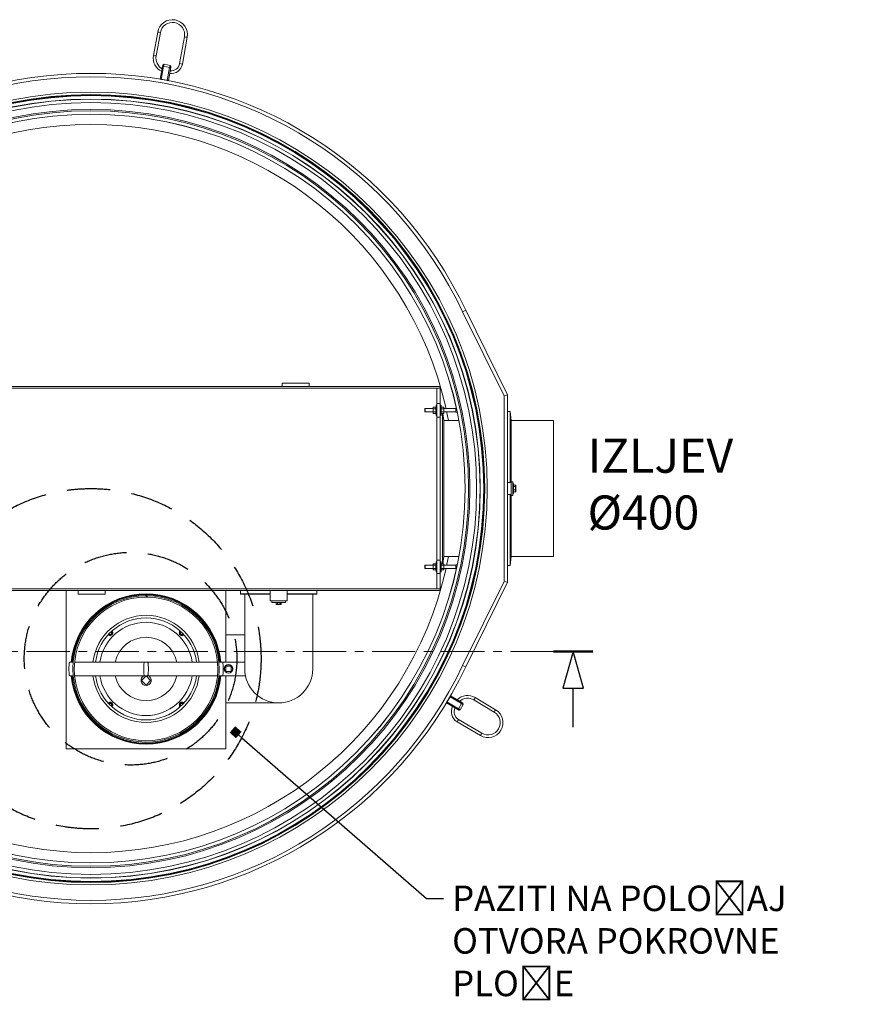
# Model space of a CAD drawing. Units: millimetres. Extents: x -11670 to 12744, y -1749 to 13831.
# Drawn here: x 9004 to 11520, y 5285 to 8178 of the extents above; entities that cross this region are included whole.
import ezdxf
from ezdxf import colors
from ezdxf.entities.mleader import LeaderData, LeaderLine
from ezdxf.math import Vec2, Vec3

# ---------------------------------------------------------------- set-up
doc = ezdxf.new("R2010")
doc.units = ezdxf.units.MM
doc.header["$LTSCALE"] = 20
doc.header["$MEASUREMENT"] = 0
doc.linetypes.add('CENTER', pattern=[10.16, 6.35, -1.27, 1.27, -1.27])
doc.linetypes.add('HIDDEN', pattern=[1.905, 1.27, -0.635])
doc.layers.add('tekst', color=8, linetype='Continuous')
doc.styles.add('ACO', font='calibri.ttf')

# ---------------------------------------------------------------- blocks, each defined once
blk = doc.blocks.new('_BoxFilled')
at = {"color": 0, "linetype": 'ByBlock', "lineweight": -2}
blk.add_line((-0.5, 0), (-1, 0), dxfattribs=at)
at = {"color": 0, "linetype": 'ByBlock'}
blk.add_solid([(-0.5, 0.5), (0.5, 0.5), (-0.5, -0.5), (0.5, -0.5)], dxfattribs=at)
blk = doc.blocks.new('722668_p2_t')
at = {"linetype": 'Continuous', "lineweight": 18}
for p, q in [((1556.2, 1341.4), (1543.8, 1272.5)), ((1551.7, 1271.1), (1564.1, 1340)), ((1556.2, 1341.4), (1560.2, 1340.7)), ((1560.2, 1340.7), (1564.1, 1340)), ((1635, 1327.3), (1620.8, 1248.6)), ((1628.7, 1247.2), (1642.8, 1325.9)), ((1638.9, 1326.6), (1635, 1327.3)), ((1642.8, 1325.9), (1638.9, 1326.6)), ((1543.8, 1272.5), (1547.8, 1271.8)), ((1547.8, 1271.8), (1551.7, 1271.1)), ((1570.7, 1241.3), (1571.3, 1244.3)), ((1574.8, 1246.7), (1573.7, 1240.8)), ((1574.8, 1246.7), (1592.5, 1243.5)), ((1624.8, 1247.9), (1620.8, 1248.6)), ((1628.7, 1247.2), (1624.8, 1247.9)), ((1563.9, 1202.9), (1570.7, 1241.3)), ((1573.7, 1240.8), (1566.8, 1202.4)), ((1570.7, 1241.3), (1573.7, 1240.8)), ((1591.4, 1237.6), (1573.7, 1240.8)), ((1584.5, 1199.2), (1591.4, 1237.6)), ((1594.4, 1237.1), (1587.5, 1198.7)), ((1591.4, 1237.6), (1592.5, 1243.5)), ((1591.4, 1237.6), (1594.4, 1237.1)), ((1594.9, 1240), (1594.4, 1237.1)), ((1563.9, 1202.9), (1563.8, 1202.9)), ((1566.8, 1202.4), (1563.9, 1202.9)), ((1575.7, 1200.8), (1566.8, 1202.4)), ((1584.5, 1199.2), (1575.7, 1200.8)), ((1587.5, 1198.7), (1584.5, 1199.2)), ((1587.5, 1198.6), (1587.5, 1198.7)), ((2452.8, 519.6), (2461.8, 524)), ((2461.8, 524), (2585.1, 275)), ((2575.1, 272.7), (2452.8, 519.6)), ((2387, 295), (337, 295)), ((1922, 300), (802, 300)), ((1922, 310), (1922, 300)), ((1922, 310), (2002, 310)), ((1922, 300), (2002, 300)), ((2002, 310), (2002, 300)), ((2387, 300), (2002, 300)), ((2377, 250), (2377, 295)), ((2387, 300), (2387, 295)), ((2387, 250), (2387, 295)), ((2585.1, 275), (2575.1, 272.7)), ((2575.1, -272.7), (2575.1, 272.7)), ((2585.1, 275), (2585.1, -275)), ((2342.5, 235), (2342, 234.5)), ((2342, 225.5), (2342, 234.5)), ((2366.1, 235), (2342.5, 235)), ((2342.5, 235), (2342.5, 225)), ((2366.8, 239.2), (2366.1, 238)), ((2366.1, 236.9), (2366.1, 238)), ((2366.1, 230), (2366.1, 236.9)), ((2373.8, 239.2), (2366.8, 239.2)), ((2373.8, 234.6), (2366.8, 234.6)), ((2374.5, 238), (2373.8, 239.2)), ((2377, 245), (2374.5, 245)), ((2374.5, 230), (2374.5, 245)), ((2387, 250), (2377, 250)), ((2377, 250), (2377, 210)), ((2387, 250), (2387, 210)), ((2389.5, 245), (2387, 245)), ((2389.5, 245), (2389.5, 215)), ((2390.2, 239.2), (2389.5, 238)), ((2390.2, 239.2), (2397.2, 239.2)), ((2390.2, 234.6), (2397.2, 234.6)), ((2397.9, 238), (2397.2, 239.2)), ((2397.9, 238), (2397.9, 236.9)), ((2397.9, 236.9), (2397.9, 230)), ((2433, 235), (2397.9, 235)), ((2434.4, 236), (2433, 236)), ((2433, 236), (2433, 224)), ((2342, 225.5), (2342.5, 225)), ((2342.5, 225), (2366.1, 225)), ((2366.1, 223.1), (2366.1, 230)), ((2366.1, 222), (2366.1, 223.1)), ((2366.1, 222), (2366.8, 220.8)), ((2373.8, 225.4), (2366.8, 225.4)), ((2373.8, 220.8), (2366.8, 220.8)), ((2373.8, 220.8), (2374.5, 222)), ((2374.5, 215), (2374.5, 230)), ((2374.5, 215), (2377, 215)), ((2387, 210), (2377, 210)), ((2377, -210), (2377, 210)), ((2387, 215), (2389.5, 215)), ((2387, -210), (2387, 210)), ((2389.5, 222), (2390.2, 220.8)), ((2390.2, 225.4), (2397.2, 225.4)), ((2390.2, 220.8), (2397.2, 220.8)), ((2394, -220.8), (2394, 220.8)), ((2397, 200), (2394.6, 220.8)), ((2397.2, 220.8), (2397.9, 222)), ((2397.9, 230), (2397.9, 223.1)), ((2397.9, 225), (2433, 225)), ((2397.9, 223.1), (2397.9, 222)), ((2433, 224), (2437, 224)), ((2592.1, 226), (2585.1, 226)), ((2595.1, 200), (2592.1, 226)), ((2592.1, 17.5), (2592.1, 226)), ((2441.7, 200), (2397, 200)), ((2397, -200), (2397, 200)), ((2720, 200), (2595.1, 200)), ((2595.1, 20), (2595.1, 200)), ((2720, -200), (2720, 200)), ((2585.1, 17.5), (2595, 17.5)), ((2600, 20), (2595, 20)), ((2595, -20), (2595, 20)), ((2600, -20), (2600, 20)), ((2602.5, 15), (2600, 15)), ((2602.5, 15), (2602.5, -15)), ((2602.5, 9.7), (2608.5, 9.7)), ((2602.5, 6), (2608.5, 6)), ((2608.5, 6), (2608.5, 9.7)), ((2608.5, -3.7), (2608.5, 6)), ((2609.5, 8.6), (2609.5, 5.3)), ((2609.5, 5.3), (2609.5, -3.3)), ((2585.1, -17.5), (2595, -17.5)), ((2592.1, -226), (2592.1, -17.5)), ((2600, -20), (2595, -20)), ((2595.1, -200), (2595.1, -20)), ((2600, -15), (2602.5, -15)), ((2602.5, -3.7), (2608.5, -3.7)), ((2602.5, -9.7), (2608.5, -9.7)), ((2608.5, -9.7), (2608.5, -3.7)), ((2609.5, -3.3), (2609.5, -8.6)), ((2394.6, -220.8), (2397, -200)), ((2397, -200), (2441.7, -200)), ((2592.1, -226), (2595.1, -200)), ((2595.1, -200), (2720, -200)), ((2342.5, -225), (2342, -225.5)), ((2342, -234.5), (2342, -225.5)), ((2366.1, -225), (2342.5, -225)), ((2342.5, -225), (2342.5, -235)), ((2366.8, -220.8), (2366.1, -222)), ((2366.1, -223.1), (2366.1, -222)), ((2366.1, -230), (2366.1, -223.1)), ((2366.1, -236.9), (2366.1, -230)), ((2373.8, -220.8), (2366.8, -220.8)), ((2373.8, -225.4), (2366.8, -225.4)), ((2374.5, -222), (2373.8, -220.8)), ((2377, -215), (2374.5, -215)), ((2374.5, -230), (2374.5, -215)), ((2374.5, -245), (2374.5, -230)), ((2387, -210), (2377, -210)), ((2377, -210), (2377, -250)), ((2387, -210), (2387, -250)), ((2389.5, -215), (2387, -215)), ((2389.5, -215), (2389.5, -245)), ((2390.2, -220.8), (2389.5, -222)), ((2390.2, -220.8), (2397.2, -220.8)), ((2390.2, -225.4), (2397.2, -225.4)), ((2397.9, -222), (2397.2, -220.8)), ((2397.9, -222), (2397.9, -223.1)), ((2397.9, -223.1), (2397.9, -230)), ((2433, -225), (2397.9, -225)), ((2397.9, -230), (2397.9, -236.9)), ((2437, -224), (2433, -224)), ((2433, -224), (2433, -232.3)), ((2585.1, -226), (2592.1, -226)), ((2342, -234.5), (2342.5, -235)), ((2342.5, -235), (2366.1, -235)), ((2366.1, -238), (2366.1, -236.9)), ((2366.1, -238), (2366.8, -239.2)), ((2373.8, -234.6), (2366.8, -234.6)), ((2373.8, -239.2), (2366.8, -239.2)), ((2373.8, -239.2), (2374.5, -238)), ((2374.5, -245), (2377, -245)), ((2387, -250), (2377, -250)), ((2377, -295), (2377, -250)), ((2387, -245), (2389.5, -245)), ((2387, -295), (2387, -250)), ((2389.5, -238), (2390.2, -239.2)), ((2390.2, -234.6), (2397.2, -234.6)), ((2390.2, -239.2), (2397.2, -239.2)), ((2397.2, -239.2), (2397.9, -238)), ((2397.9, -235), (2433, -235)), ((2397.9, -236.9), (2397.9, -238)), ((2433, -232.3), (2433, -236)), ((2433, -236), (2434.4, -236)), ((2452.8, -519.6), (2575.1, -272.7)), ((2585.1, -275), (2461.8, -524)), ((2585.1, -275), (2575.1, -272.7)), ((2387, -295), (337, -295)), ((1322, -300), (337, -300)), ((1287, -300), (1287, -765)), ((1322, -310), (1322, -300)), ((1402, -300), (1322, -300)), ((1402, -310), (1322, -310)), ((1402, -310), (1402, -300)), ((2387, -300), (1402, -300)), ((1521.8, -315), (1521.8, -312)), ((1525, -315), (1522, -315)), ((1522, -315), (1522, -319)), ((1522.2, -312), (1522.2, -315)), ((1525, -315), (1525, -319)), ((1525.2, -315.5), (1525, -315.5)), ((1525.2, -315), (1525.1, -319)), ((1757, -510), (1757, -300)), ((1799.5, -300), (1799.5, -309.5)), ((1799.5, -309.5), (1800, -310)), ((1887, -309.5), (1799.5, -309.5)), ((1887, -310), (1800, -310)), ((1812, -310), (1812, -530)), ((1887, -330), (1887, -300)), ((1937, -330), (1937, -300)), ((2024.5, -309.5), (1937, -309.5)), ((2024, -310), (1937, -310)), ((2012, -530), (2012, -310)), ((2024, -310), (2024.5, -309.5)), ((2024.5, -309.5), (2024.5, -300)), ((2387, -300), (2387, -295)), ((1525, -319), (1522, -319)), ((1937, -330), (1887, -330)), ((1892, -335), (1892, -330)), ((1892, -335), (1932, -335)), ((1904, -335), (1904, -336)), ((1920, -336), (1904, -336)), ((1904.5, -340), (1904.5, -336)), ((1904.5, -340), (1905.5, -341)), ((1906.4, -341), (1905.5, -341)), ((1912, -341), (1906.4, -341)), ((1908.2, -340), (1908.2, -336)), ((1917.6, -341), (1912, -341)), ((1915.8, -340), (1915.8, -336)), ((1918.5, -341), (1917.6, -341)), ((1918.5, -341), (1919.5, -340)), ((1919.5, -340), (1919.5, -336)), ((1920, -336), (1920, -335)), ((1932, -335), (1932, -330)), ((1625.9, -430), (1625.3, -430)), ((1630.1, -430), (1629.6, -430)), ((1812, -430), (1757, -430)), ((1307.9, -510), (1297, -510)), ((1517, -510), (1312, -510)), ((1527, -510), (1517, -510)), ((1732, -510), (1527, -510)), ((1747, -510), (1736.1, -510)), ((1812, -510), (1747, -510)), ((2461.8, -524), (2452.8, -519.6)), ((1772.5, -522), (1756.5, -522)), ((1756.5, -522), (1756.5, -538)), ((1756.5, -538), (1772.5, -538)), ((1772.5, -538), (1772.5, -522)), ((1297, -550), (1307.9, -550)), ((1312, -550), (1517, -550)), ((1522, -550.6), (1508.6, -564)), ((1508.6, -564), (1522, -577.4)), ((1517, -550), (1527, -550)), ((1535.4, -564), (1522, -550.6)), ((1522, -577.4), (1535.4, -564)), ((1527, -550), (1732, -550)), ((1736.1, -550), (1747, -550)), ((1814, -550), (1747, -550)), ((1757, -765), (1757, -550)), ((1625.3, -630), (1625.9, -630)), ((1629.6, -630), (1630.1, -630)), ((1757, -630), (1912, -630)), ((2405, -629.7), (2405.1, -629.7)), ((2405.1, -629.7), (2406.6, -627.1)), ((2438.7, -649.5), (2405.1, -629.7)), ((2406.6, -627.1), (2411.1, -619.4)), ((2406.6, -627.1), (2440.2, -646.9)), ((2411.1, -619.4), (2415.7, -611.6)), ((2415.7, -611.6), (2417.2, -609)), ((2449.3, -631.4), (2415.7, -611.6)), ((2417.2, -609), (2417.2, -609)), ((2417.2, -609), (2450.8, -628.8)), ((2440.2, -646.9), (2449.3, -631.4)), ((2454.5, -634.4), (2445.3, -650)), ((2450.8, -628.8), (2449.3, -631.4)), ((2454.5, -634.4), (2449.3, -631.4)), ((2450.8, -628.8), (2453.4, -630.3)), ((2487.5, -617.9), (2485.4, -621.3)), ((2485.4, -621.3), (2545.7, -656.9)), ((2489.5, -614.4), (2487.5, -617.9)), ((2549.8, -650), (2489.5, -614.4)), ((2440.2, -646.9), (2438.7, -649.5)), ((2441.2, -651), (2438.7, -649.5)), ((2440.2, -646.9), (2445.3, -650)), ((2547.8, -653.4), (2545.7, -656.9)), ((2549.8, -650), (2547.8, -653.4)), ((2436.2, -685.2), (2438.2, -681.7)), ((2436.2, -685.2), (2505.1, -725.8)), ((2438.2, -681.7), (2440.3, -678.3)), ((2509.2, -718.9), (2440.3, -678.3)), ((2505.1, -725.8), (2507.2, -722.3)), ((2507.2, -722.3), (2509.2, -718.9)), ((1287, -765), (1757, -765))]:
    blk.add_line(p, q, dxfattribs=at)
at = {"linetype": 'Continuous', "lineweight": 18, "flags": 128}
for points in [[(2411.2, 200), (2406.7, 222.5), (2406.1, 225)], [(2406.1, -225), (2406.7, -222.5), (2411.2, -200)], [(1297, -550), (1297, -550), (1296.7, -549.7), (1296.5, -549.1), (1296.3, -548.1), (1296.1, -546.9), (1295.9, -545.3), (1295.7, -543.4), (1295.6, -541.3), (1295.5, -539), (1295.4, -536.6), (1295.3, -534), (1295.3, -531.3), (1295.3, -528.7), (1295.3, -526), (1295.4, -523.4), (1295.5, -521), (1295.6, -518.7), (1295.7, -516.6), (1295.9, -514.7), (1296.1, -513.1), (1296.3, -511.9), (1296.5, -510.9), (1296.7, -510.3), (1297, -510), (1297, -510)], [(1517, -550), (1516.9, -550), (1516.7, -549.7), (1516.5, -549.1), (1516.3, -548.1), (1516.1, -546.9), (1515.9, -545.3), (1515.7, -543.4), (1515.6, -541.3), (1515.4, -539), (1515.3, -536.6), (1515.3, -534), (1515.2, -531.3), (1515.2, -528.7), (1515.3, -526), (1515.3, -523.4), (1515.4, -521), (1515.6, -518.7), (1515.7, -516.6), (1515.9, -514.7), (1516.1, -513.1), (1516.3, -511.9), (1516.5, -510.9), (1516.7, -510.3), (1516.9, -510), (1517, -510)], [(1527, -550), (1527.1, -550), (1527.3, -549.7), (1527.5, -549.1), (1527.7, -548.1), (1527.9, -546.9), (1528.1, -545.3), (1528.3, -543.4), (1528.4, -541.3), (1528.6, -539), (1528.7, -536.6), (1528.7, -534), (1528.8, -531.3), (1528.8, -528.7), (1528.7, -526), (1528.7, -523.4), (1528.6, -521), (1528.4, -518.7), (1528.3, -516.6), (1528.1, -514.7), (1527.9, -513.1), (1527.7, -511.9), (1527.5, -510.9), (1527.3, -510.3), (1527.1, -510), (1527, -510)], [(1747, -550), (1747, -550), (1747.3, -549.7), (1747.5, -549.1), (1747.7, -548.1), (1747.9, -546.9), (1748.1, -545.3), (1748.3, -543.4), (1748.4, -541.3), (1748.5, -539), (1748.6, -536.6), (1748.7, -534), (1748.7, -531.3), (1748.7, -528.7), (1748.7, -526), (1748.6, -523.4), (1748.5, -521), (1748.4, -518.7), (1748.3, -516.6), (1748.1, -514.7), (1747.9, -513.1), (1747.7, -511.9), (1747.5, -510.9), (1747.3, -510.3), (1747, -510), (1747, -510)]]:
    blk.add_lwpolyline(points, dxfattribs=at)
at = {"linetype": 'Continuous', "lineweight": 18}
for centre, radius in [((1360.1, 0), 1164.9), ((1360.1, 0), 1157.7), ((1360.1, 0), 1156.3), ((1360.1, 0), 1154.5), ((1360.1, 0), 1144.5), ((1360.1, 0), 1143.9), ((1360.1, 0), 1133.9), ((1360.1, 0), 1113.9), ((1360.1, 0), 1110), ((1360.1, 0), 1100), ((1360.1, 0), 1099.9), ((1764.5, -530), 12.5), ((1764.5, -530), 12)]:
    blk.add_circle(centre, radius, dxfattribs=at)
at = {"color": 1, "linetype": 'HIDDEN', "ltscale": 5}
for centre, radius in [((1360.1, -500), 500), ((1476.4, -500), 312.5)]:
    blk.add_circle(centre, radius, dxfattribs=at)
at = {"linetype": 'Continuous', "lineweight": 18}
for centre, radius, start, end in [((1599.5, 1333.7), 44, 349.8204, 169.8204), ((1599.5, 1333.7), 36, 349.8204, 169.8204), ((1587.2, 1264.8), 44, 169.8204, 243.9938), ((1587.2, 1264.8), 36, 169.8204, 240.3492), ((1574.2, 1243.7), 3, 79.8204, 169.8204), ((1595.2, 1253.2), 34, 263.1927, 349.8204), ((1595.2, 1253.2), 26, 264.2321, 349.8204), ((1360.1, 0), 1220, 25.4364, 154.5636), ((1591.9, 1240.5), 3, 349.8204, 79.8204), ((1360.1, 0), 1210, 25.4326, 154.5674), ((1360.1, 0), 1070, 12.6871, 167.3129), ((1360.1, 0), 1070, 192.6871, 270), ((1360.1, 0), 1070, 270, 347.3129), ((1522, -530), 221, 5.1922, 174.8078), ((1522, -530), 219, 90, 174.7602), ((1522, -530), 218, 90.0657, 174.7361), ((1522, -530), 215, 90, 89.1582), ((1522, -530), 219, 5.2398, 90), ((1522, -530), 218, 5.2639, 89.9343), ((1522, -530), 211, 90, 89.1582), ((1522, -530), 157.5, 90, 172.7046), ((1522, -530), 157.5, 7.2954, 90), ((1522, -530), 149.8, 90, 172.3275), ((1522, -530), 137, 90, 171.6057), ((1522, -530), 149.8, 7.6725, 90), ((1522, -530), 137, 8.3943, 90), ((1416.3, -424.3), 8, 224.3573, 45.6427), ((1416.3, -424.3), 6.2, 223.3805, 46.6195), ((1416.3, -424.3), 6, 223.2485, 46.7515), ((1416.3, -424.3), 4.5, 221.9929, 48.0071), ((1627.7, -424.3), 8, 134.3573, 315.6427), ((1627.7, -424.3), 6.2, 133.3805, 316.6195), ((1627.7, -424.3), 6, 133.2485, 316.7515), ((1627.7, -424.3), 4.5, 131.9929, 318.0071), ((1522, -530), 93, 90, 167.5813), ((1522, -530), 93, 12.4187, 90), ((1360.1, 0), 1210, 205.4326, 334.5674), ((1360.1, 0), 1220, 205.4364, 334.5636), ((1912, -530), 100, 180, 0), ((1522, -530), 221, 185.1922, 270), ((1522, -530), 219, 185.2398, 354.7602), ((1522, -530), 218, 185.2639, 354.7361), ((1522, -530), 157.5, 187.2954, 352.7046), ((1522, -530), 149.8, 187.6725, 352.3275), ((1522, -530), 137, 188.3943, 351.6057), ((1522, -530), 93, 192.4187, 347.5813), ((1522, -564), 15, 111.0395, 270), ((1522, -530), 221, 270, 354.8078), ((1522, -564), 15, 270, 68.9605), ((1416.3, -635.7), 8, 314.3573, 135.6427), ((1416.3, -635.7), 6.2, 313.3805, 136.6195), ((1416.3, -635.7), 6, 313.2485, 136.7515), ((1416.3, -635.7), 4.5, 311.9929, 138.0071), ((1627.7, -635.7), 8, 44.3573, 225.6427), ((1627.7, -635.7), 6.2, 43.3805, 226.6195), ((1627.7, -635.7), 6, 43.2485, 226.7515), ((1627.7, -635.7), 4.5, 41.9929, 228.0071), ((2467.1, -652.3), 44, 59.4916, 133.6649), ((2467.1, -652.3), 36, 59.4916, 130.0203), ((2451.9, -632.9), 3, 329.4916, 59.4916), ((2453.5, -655.9), 34, 152.8638, 239.4916), ((2453.5, -655.9), 26, 153.9033, 239.4916), ((2442.8, -648.4), 3, 239.4916, 329.4916), ((2527.5, -687.9), 44, 239.4916, 59.4916), ((2527.5, -687.9), 36, 239.4916, 59.4916)]:
    blk.add_arc(centre, radius, start, end, dxfattribs=at)
for centre, major_axis, ratio, start_param, end_param in [((2608.5, 8.6), (0, 1.14), 0.873602, 4.712389, 6.283185), ((2608.5, 5.3), (1, 0), 0.703764, 0, 1.570796), ((2608.5, -3.3), (1, 0), 0.440922, 4.712389, 6.283185), ((2608.5, -8.6), (0, 1.14), 0.873602, 3.141593, 4.712389)]:
    blk.add_ellipse(centre, major_axis=major_axis, ratio=ratio, start_param=start_param, end_param=end_param, dxfattribs=at)
for points, knots in [([(2366.1, 236.9), (2366.2, 237.5), (2366.3, 238.3), (2366.7, 239), (2366.8, 239.2)], [0, 0, 0, 0, 0.7424816, 1, 1, 1, 1]), ([(2366.8, 234.6), (2366.5, 235.2), (2366.2, 235.9), (2366.1, 236.7), (2366.1, 236.9)], [0, 0, 0, 0, 0.731393, 1, 1, 1, 1]), ([(2366.1, 230), (2366.1, 230.1), (2366.1, 230.9), (2366.3, 232.5), (2366.6, 233.9), (2366.8, 234.6)], [0, 0, 0, 0, 0.0701238, 0.5308021, 1, 1, 1, 1]), ([(2373.8, 239.2), (2373.9, 239), (2374.3, 238.3), (2374.4, 237.5), (2374.5, 236.9)], [0, 0, 0, 0, 0.2575184, 1, 1, 1, 1]), ([(2374.5, 236.9), (2374.5, 236.7), (2374.4, 235.9), (2374.1, 235.2), (2373.8, 234.6)], [0, 0, 0, 0, 0.268607, 1, 1, 1, 1]), ([(2373.8, 234.6), (2374, 233.9), (2374.4, 232.4), (2374.5, 230.8), (2374.5, 230)], [0, 0, 0, 0, 0.495458, 1, 1, 1, 1]), ([(2389.5, 236.9), (2389.5, 237), (2389.5, 237.4), (2389.7, 238.2), (2390, 238.9), (2390.2, 239.2)], [0, 0, 0, 0, 0.070124, 0.530802, 1, 1, 1, 1]), ([(2390.2, 234.6), (2390, 235), (2389.6, 235.8), (2389.5, 236.5), (2389.5, 236.9)], [0, 0, 0, 0, 0.495458, 1, 1, 1, 1]), ([(2389.5, 230), (2389.5, 230.1), (2389.5, 230.9), (2389.7, 232.5), (2390, 233.9), (2390.2, 234.6)], [0, 0, 0, 0, 0.070124, 0.530802, 1, 1, 1, 1]), ([(2397.2, 239.2), (2397.4, 238.9), (2397.8, 238.1), (2397.9, 237.3), (2397.9, 236.9)], [0, 0, 0, 0, 0.495458, 1, 1, 1, 1]), ([(2397.9, 236.9), (2397.9, 236.9), (2397.9, 236.5), (2397.7, 235.7), (2397.4, 235), (2397.2, 234.6)], [0, 0, 0, 0, 0.070124, 0.530802, 1, 1, 1, 1]), ([(2397.2, 234.6), (2397.4, 233.9), (2397.8, 232.4), (2397.9, 230.8), (2397.9, 230)], [0, 0, 0, 0, 0.495458, 1, 1, 1, 1]), ([(2366.8, 225.4), (2366.6, 226.1), (2366.2, 227.6), (2366.1, 229.2), (2366.1, 230)], [0, 0, 0, 0, 0.495458, 1, 1, 1, 1]), ([(2366.1, 223.1), (2366.1, 223.1), (2366.1, 223.5), (2366.3, 224.3), (2366.6, 225), (2366.8, 225.4)], [0, 0, 0, 0, 0.070124, 0.530802, 1, 1, 1, 1]), ([(2366.8, 220.8), (2366.6, 221.1), (2366.2, 221.9), (2366.1, 222.7), (2366.1, 223.1)], [0, 0, 0, 0, 0.495458, 1, 1, 1, 1]), ([(2374.5, 230), (2374.5, 229.9), (2374.5, 229.1), (2374.3, 227.5), (2374, 226.1), (2373.8, 225.4)], [0, 0, 0, 0, 0.070124, 0.530802, 1, 1, 1, 1]), ([(2373.8, 225.4), (2374, 225), (2374.4, 224.2), (2374.5, 223.5), (2374.5, 223.1)], [0, 0, 0, 0, 0.495458, 1, 1, 1, 1]), ([(2374.5, 223.1), (2374.5, 223), (2374.5, 222.6), (2374.3, 221.8), (2374, 221.1), (2373.8, 220.8)], [0, 0, 0, 0, 0.070124, 0.530802, 1, 1, 1, 1]), ([(2390.2, 225.4), (2390, 226.1), (2389.6, 227.6), (2389.5, 229.2), (2389.5, 230)], [0, 0, 0, 0, 0.495458, 1, 1, 1, 1]), ([(2389.5, 223.1), (2389.5, 223.3), (2389.6, 224.1), (2389.9, 224.8), (2390.2, 225.4)], [0, 0, 0, 0, 0.268607, 1, 1, 1, 1]), ([(2390.2, 220.8), (2390.1, 221), (2389.7, 221.7), (2389.6, 222.5), (2389.5, 223.1)], [0, 0, 0, 0, 0.2575184, 1, 1, 1, 1]), ([(2397.9, 230), (2397.9, 229.9), (2397.9, 229.1), (2397.7, 227.5), (2397.4, 226.1), (2397.2, 225.4)], [0, 0, 0, 0, 0.0701238, 0.5308021, 1, 1, 1, 1]), ([(2397.2, 225.4), (2397.5, 224.8), (2397.8, 224.1), (2397.9, 223.3), (2397.9, 223.1)], [0, 0, 0, 0, 0.731393, 1, 1, 1, 1]), ([(2397.9, 223.1), (2397.8, 222.5), (2397.7, 221.7), (2397.3, 221), (2397.2, 220.8)], [0, 0, 0, 0, 0.7424816, 1, 1, 1, 1]), ([(2366.1, -223.1), (2366.2, -222.5), (2366.3, -221.7), (2366.7, -221), (2366.8, -220.8)], [0, 0, 0, 0, 0.7424816, 1, 1, 1, 1]), ([(2366.8, -225.4), (2366.5, -224.8), (2366.2, -224.1), (2366.1, -223.3), (2366.1, -223.1)], [0, 0, 0, 0, 0.731393, 1, 1, 1, 1]), ([(2366.1, -230), (2366.1, -229.9), (2366.1, -229.1), (2366.3, -227.5), (2366.6, -226.1), (2366.8, -225.4)], [0, 0, 0, 0, 0.0701238, 0.5308021, 1, 1, 1, 1]), ([(2366.8, -234.6), (2366.6, -233.9), (2366.2, -232.4), (2366.1, -230.8), (2366.1, -230)], [0, 0, 0, 0, 0.495458, 1, 1, 1, 1]), ([(2373.8, -220.8), (2373.9, -221), (2374.3, -221.7), (2374.4, -222.5), (2374.5, -223.1)], [0, 0, 0, 0, 0.2575184, 1, 1, 1, 1]), ([(2374.5, -223.1), (2374.5, -223.3), (2374.4, -224.1), (2374.1, -224.8), (2373.8, -225.4)], [0, 0, 0, 0, 0.268607, 1, 1, 1, 1]), ([(2373.8, -225.4), (2374, -226.1), (2374.4, -227.6), (2374.5, -229.2), (2374.5, -230)], [0, 0, 0, 0, 0.495458, 1, 1, 1, 1]), ([(2374.5, -230), (2374.5, -230.1), (2374.5, -230.9), (2374.3, -232.5), (2374, -233.9), (2373.8, -234.6)], [0, 0, 0, 0, 0.070124, 0.530802, 1, 1, 1, 1]), ([(2389.5, -223.1), (2389.5, -223), (2389.5, -222.6), (2389.7, -221.8), (2390, -221.1), (2390.2, -220.8)], [0, 0, 0, 0, 0.070124, 0.530802, 1, 1, 1, 1]), ([(2390.2, -225.4), (2390, -225), (2389.6, -224.2), (2389.5, -223.5), (2389.5, -223.1)], [0, 0, 0, 0, 0.495458, 1, 1, 1, 1]), ([(2389.5, -230), (2389.5, -229.9), (2389.5, -229.1), (2389.7, -227.5), (2390, -226.1), (2390.2, -225.4)], [0, 0, 0, 0, 0.070124, 0.530802, 1, 1, 1, 1]), ([(2390.2, -234.6), (2390, -233.9), (2389.6, -232.4), (2389.5, -230.8), (2389.5, -230)], [0, 0, 0, 0, 0.495458, 1, 1, 1, 1]), ([(2397.2, -220.8), (2397.4, -221.1), (2397.8, -221.9), (2397.9, -222.7), (2397.9, -223.1)], [0, 0, 0, 0, 0.495458, 1, 1, 1, 1]), ([(2397.9, -223.1), (2397.9, -223.1), (2397.9, -223.5), (2397.7, -224.3), (2397.4, -225), (2397.2, -225.4)], [0, 0, 0, 0, 0.070124, 0.530802, 1, 1, 1, 1]), ([(2397.2, -225.4), (2397.4, -226.1), (2397.8, -227.6), (2397.9, -229.2), (2397.9, -230)], [0, 0, 0, 0, 0.495458, 1, 1, 1, 1]), ([(2397.9, -230), (2397.9, -230.1), (2397.9, -230.9), (2397.7, -232.5), (2397.4, -233.9), (2397.2, -234.6)], [0, 0, 0, 0, 0.0701238, 0.5308021, 1, 1, 1, 1]), ([(2366.1, -236.9), (2366.1, -236.9), (2366.1, -236.5), (2366.3, -235.7), (2366.6, -235), (2366.8, -234.6)], [0, 0, 0, 0, 0.070124, 0.530802, 1, 1, 1, 1]), ([(2366.8, -239.2), (2366.6, -238.9), (2366.2, -238.1), (2366.1, -237.3), (2366.1, -236.9)], [0, 0, 0, 0, 0.495458, 1, 1, 1, 1]), ([(2373.8, -234.6), (2374, -235), (2374.4, -235.8), (2374.5, -236.5), (2374.5, -236.9)], [0, 0, 0, 0, 0.495458, 1, 1, 1, 1]), ([(2374.5, -236.9), (2374.5, -237), (2374.5, -237.4), (2374.3, -238.2), (2374, -238.9), (2373.8, -239.2)], [0, 0, 0, 0, 0.070124, 0.530802, 1, 1, 1, 1]), ([(2389.5, -236.9), (2389.5, -236.7), (2389.6, -235.9), (2389.9, -235.2), (2390.2, -234.6)], [0, 0, 0, 0, 0.268607, 1, 1, 1, 1]), ([(2390.2, -239.2), (2390.1, -239), (2389.7, -238.3), (2389.6, -237.5), (2389.5, -236.9)], [0, 0, 0, 0, 0.2575184, 1, 1, 1, 1]), ([(2397.2, -234.6), (2397.5, -235.2), (2397.8, -235.9), (2397.9, -236.7), (2397.9, -236.9)], [0, 0, 0, 0, 0.731393, 1, 1, 1, 1]), ([(2397.9, -236.9), (2397.8, -237.5), (2397.7, -238.3), (2397.3, -239), (2397.2, -239.2)], [0, 0, 0, 0, 0.7424816, 1, 1, 1, 1]), ([(1906.4, -341), (1906, -340.9), (1905.4, -340.8), (1904.8, -340.3), (1904.5, -340)], [0, 0, 0, 0, 0.503997, 1, 1, 1, 1]), ([(1908.2, -340), (1908, -340.2), (1907.5, -340.7), (1906.8, -341), (1906.4, -341), (1906.4, -341)], [0, 0, 0, 0, 0.432383, 0.879551, 1, 1, 1, 1]), ([(1912, -341), (1911.9, -341), (1910.9, -341), (1909.6, -340.6), (1908.5, -340.1), (1908.2, -340)], [0, 0, 0, 0, 0.064215, 0.799544, 1, 1, 1, 1]), ([(1915.8, -340), (1915.3, -340.2), (1914.1, -340.8), (1912.8, -340.9), (1912, -341)], [0, 0, 0, 0, 0.372956, 1, 1, 1, 1]), ([(1917.6, -341), (1917.3, -340.9), (1916.6, -340.8), (1916, -340.3), (1915.8, -340)], [0, 0, 0, 0, 0.503997, 1, 1, 1, 1]), ([(1919.5, -340), (1919.2, -340.2), (1918.7, -340.7), (1918.1, -341), (1917.7, -341), (1917.6, -341)], [0, 0, 0, 0, 0.432383, 0.879551, 1, 1, 1, 1])]:
    blk.add_open_spline(points, degree=3, knots=knots, dxfattribs=at)
blk = doc.blocks.new('presjek')
at = {"linetype": 'Continuous', "lineweight": 50}
blk.add_line((-57.6, 0), (57.6, 0), dxfattribs=at)
at = {"linetype": 'Continuous'}
for p, q in [((-30, -107.5), (30, -107.5)), ((0, -221.7), (0, -107.5))]:
    blk.add_line(p, q, dxfattribs=at)
at = {"linetype": 'Continuous', "flags": 128}
blk.add_lwpolyline([(30, -107.5), (0, 0), (-30, -107.5), (30, -107.5)], dxfattribs=at)

msp = doc.modelspace()

# ---------------------------------------------------------------- linework, layer by layer
at = {"color": 7, "linetype": 'CENTER', "lineweight": 18}
msp.add_line((10573.935, 6320.919), (7853.935, 6320.919), dxfattribs=at)

# ---------------------------------------------------------------- block references
for name, p in [('722668_p2_t', (7853.935, 6800.162)), ('presjek', (10631.556, 6320.919))]:
    msp.add_blockref(name, p)

# ---------------------------------------------------------------- texts
at = {"layer": 'tekst', "insert": (10673.935, 6800.162), "char_height": 100, "width": 385.32762, "attachment_point": 4, "style": 'ACO'}
msp.add_mtext('IZLJEV\\P%%C400', dxfattribs=at)

# ---------------------------------------------------------------- leaders
at = {"layer": 'tekst', "color": 0}
ml = msp.add_multileader_mtext('Standard', dxfattribs=at)
ml.set_content('{\\fTrebuchet MS|b0|i0|c238|p34;PAZITI NA POLOŽAJ OTVORA POKROVNE PLOČE}', style='ACO')
ml.set_leader_properties(color=256)
ml.set_arrow_properties(name='BOXFILLED')
ml.build(insert=Vec2(0, 0))
ml.multileader.update_dxf_attribs({"dogleg_length": 50, "arrow_head_size": 25})
ctx = ml.context
ctx.base_point, ctx.char_height, ctx.arrow_head_size, ctx.landing_gap_size, ctx.plane_origin = Vec3(10250.778, 5595.457), 75, 25, 25, Vec3(7257.451, 5434.469)
notes = []
notes.append((ctx, [(0, (1, 1, 0), (10200.778, 5595.457), (1, 0), 50, [(0, [(9639.148, 6084.092)], 0, [])])]))
ctx.mtext.insert, ctx.mtext.width, ctx.mtext.flow_direction = Vec3(10275.778, 5633.588), 1244.22461, 5
for ctx, leaders in notes:
    for number, flags, end, landing, length, lines in leaders:
        leader = LeaderData()
        leader.index, (leader.has_last_leader_line, leader.has_dogleg_vector, leader.attachment_direction) = number, flags
        leader.last_leader_point, leader.dogleg_vector, leader.dogleg_length = Vec3(end), Vec3(landing), length
        for number, points, colour, breaks in lines:
            line = LeaderLine()
            line.index, line.vertices, line.color, line.breaks = number, Vec3.list(points), colors.encode_raw_color(colour), breaks
            leader.lines.append(line)
        ctx.leaders.append(leader)

doc.saveas('drawing.dxf')
